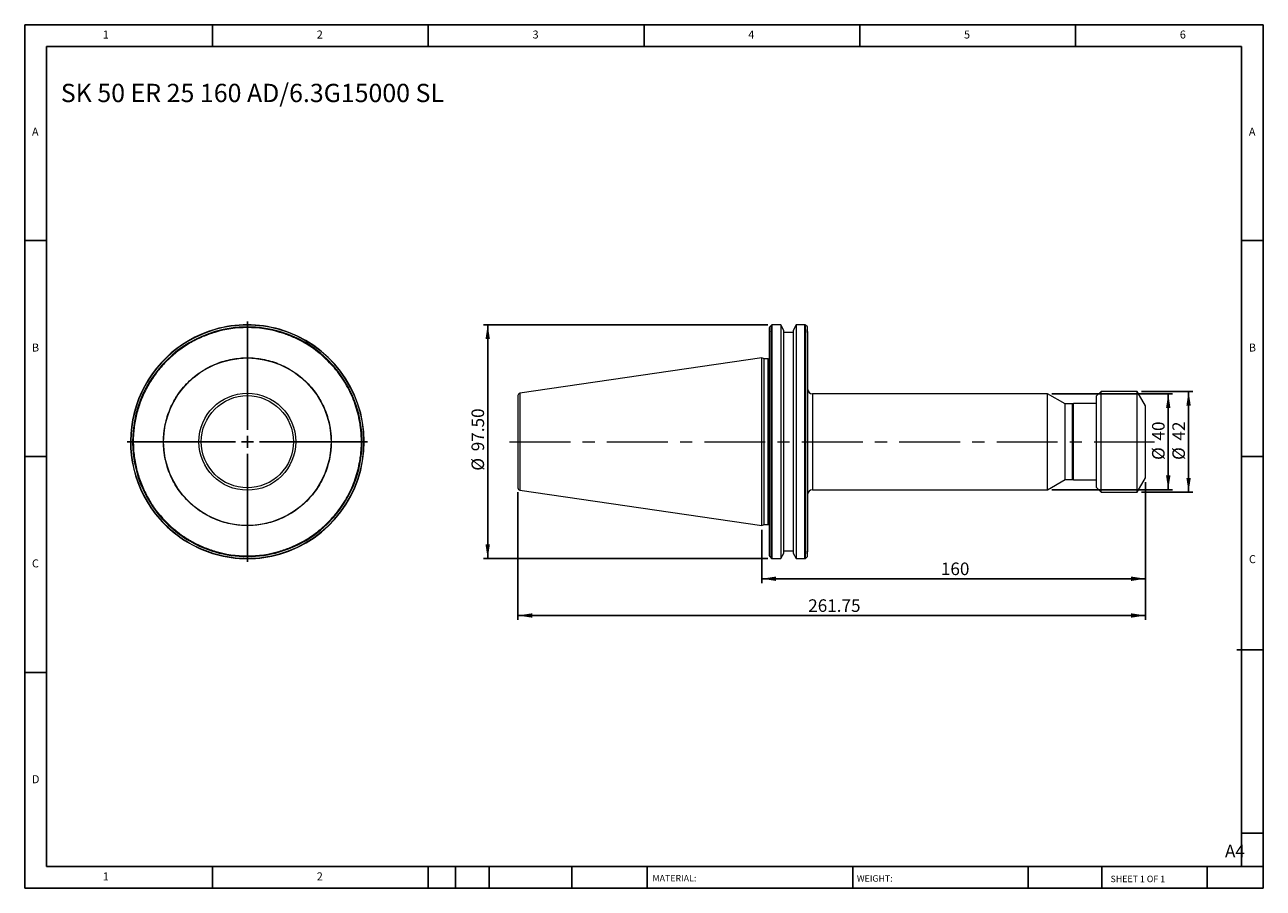
# Model space of a CAD drawing. Units: millimetres. Extents: x 9 to 525, y 9 to 369.
import ezdxf

# ---------------------------------------------------------------- set-up
doc = ezdxf.new("R2010")
doc.units = ezdxf.units.MM
doc.header["$LTSCALE"] = 1.8
doc.linetypes.add('CENTERX2', pattern=[20.32, 12.7, -2.54, 2.54, -2.54])
doc.layers.add('DIM', color=179, linetype='Continuous')
doc.styles.add('SLDTEXTSTYLE0', font='TXT', dxfattribs={"width": 0.7})
doc.styles.add('SLDTEXTSTYLE1', font='TXT', dxfattribs={"width": 0.75})
doc.styles.add('SLDTEXTSTYLE2', font='TXT', dxfattribs={"width": 0.6875})
doc.dimstyles.new('SLDDIMSTYLE0', dxfattribs={"dimtxt": 5.23875, "dimasz": 5.9436, "dimexe": 0, "dimexo": 0.0625, "dimgap": 1.309687, "dimtad": 1, "dimrnd": 1e-09, "dimzin": 12, "dimdsep": 46, "dimtxsty": 'SLDTEXTSTYLE0', "dimsah": 1, "dimcen": 0.09, "dimadec": 0, "dimazin": 3, "dimtfac": 1, "dimtofl": 0, "dimtmove": 0, "dimatfit": 3, "dimfxl": 1, "dimfrac": 2, "dimtolj": 1, "dimtzin": 12, "dimarcsym": 0})
doc.dimstyles.new('SLDDIMSTYLE1', dxfattribs={"dimtxt": 5.23875, "dimasz": 5.9436, "dimexe": 0, "dimexo": 0.0625, "dimgap": 1.309687, "dimtad": 1, "dimrnd": 1e-09, "dimzin": 4, "dimdsep": 46, "dimtxsty": 'SLDTEXTSTYLE0', "dimsah": 1, "dimcen": 0.09, "dimadec": 0, "dimazin": 1, "dimtfac": 1, "dimtofl": 0, "dimtmove": 0, "dimatfit": 3, "dimfxl": 1, "dimfrac": 2, "dimtolj": 1, "dimtzin": 12, "dimarcsym": 0})

# ---------------------------------------------------------------- blocks, each defined once
blk = doc.blocks.new('SW_CENTERMARKSYMBOL_0')
at = {"layer": 'DIM', "color": 0}
for p, q in [((0, 5), (0, 50.08)), ((-5, 0), (-50.08, 0)), ((0, 0), (-2.5, 0)), ((0, 0), (0, 2.5)), ((0, 0), (0, -2.5)), ((0, 0), (2.5, 0)), ((5, 0), (50.08, 0)), ((0, -5), (0, -50.08))]:
    blk.add_line(p, q, dxfattribs=at)
blk = doc.blocks.new('_D')
at = {"layer": 'DIM'}
for p, q in [((476.29, 177.98), (476.29, 120.53)), ((214.54, 173.76), (214.54, 120.53)), ((214.54, 122.33), (476.29, 122.33))]:
    blk.add_line(p, q, dxfattribs=at)
for points in [[(214.54, 122.33), (220.48, 121.42), (220.48, 123.25)], [(476.29, 122.33), (470.34, 123.25), (470.34, 121.42)]]:
    blk.add_solid(points, dxfattribs=at)
at = {"layer": 'DIM', "insert": (335.63, 129.08), "char_height": 5.239, "attachment_point": 1, "style": 'SLDTEXTSTYLE0'}
blk.add_mtext('261.75', dxfattribs=at)
blk = doc.blocks.new('_D_1')
at = {"layer": 'DIM'}
for p, q in [((476.29, 177.98), (476.29, 135.86)), ((316.29, 158.05), (316.29, 135.86)), ((316.29, 137.66), (476.29, 137.66))]:
    blk.add_line(p, q, dxfattribs=at)
for points in [[(316.29, 137.66), (322.23, 136.74), (322.23, 138.57)], [(476.29, 137.66), (470.34, 138.57), (470.34, 136.74)]]:
    blk.add_solid(points, dxfattribs=at)
at = {"layer": 'DIM', "insert": (390.97, 144.41), "char_height": 5.239, "attachment_point": 1, "style": 'SLDTEXTSTYLE0'}
blk.add_mtext('160', dxfattribs=at)
blk = doc.blocks.new('_D_2')
at = {"layer": 'DIM'}
for p, q in [((474.62, 215.78), (496.09, 215.78)), ((494.29, 215.78), (494.29, 173.78)), ((474.62, 173.78), (496.09, 173.78))]:
    blk.add_line(p, q, dxfattribs=at)
for points in [[(494.29, 215.78), (493.37, 209.83), (495.2, 209.83)], [(494.29, 173.78), (495.2, 179.72), (493.37, 179.72)]]:
    blk.add_solid(points, dxfattribs=at)
at = {"layer": 'DIM', "char_height": 5.239, "attachment_point": 1, "rotation": 90, "style": 'SLDTEXTSTYLE0'}
for s, insert in [('42', (487.53, 195.29)), ('%%c', (487.53, 187.19))]:
    blk.add_mtext(s, dxfattribs=dict(at, insert=insert))
blk = doc.blocks.new('_D_3')
at = {"layer": 'DIM'}
for p, q in [((318.85, 243.53), (200.13, 243.53)), ((201.93, 243.53), (201.93, 146.03)), ((318.85, 146.03), (200.13, 146.03))]:
    blk.add_line(p, q, dxfattribs=at)
for points in [[(201.93, 243.53), (201.01, 237.58), (202.84, 237.58)], [(201.93, 146.03), (202.84, 151.97), (201.01, 151.97)]]:
    blk.add_solid(points, dxfattribs=at)
at = {"layer": 'DIM', "char_height": 5.239, "attachment_point": 1, "rotation": 90, "style": 'SLDTEXTSTYLE0'}
for s, insert in [('97.50', (195.18, 190.82)), ('%%c', (195.18, 182.71))]:
    blk.add_mtext(s, dxfattribs=dict(at, insert=insert))
blk = doc.blocks.new('_D_4')
at = {"layer": 'DIM'}
for p, q in [((437.3, 214.78), (487.6, 214.78)), ((485.8, 214.78), (485.8, 174.78)), ((437.3, 174.78), (487.6, 174.78))]:
    blk.add_line(p, q, dxfattribs=at)
for points in [[(485.8, 214.78), (484.89, 208.83), (486.72, 208.83)], [(485.8, 174.78), (486.72, 180.72), (484.89, 180.72)]]:
    blk.add_solid(points, dxfattribs=at)
at = {"layer": 'DIM', "char_height": 5.239, "attachment_point": 1, "rotation": 90, "style": 'SLDTEXTSTYLE0'}
for s, insert in [('40', (479.05, 195.29)), ('%%c', (479.05, 187.19))]:
    blk.add_mtext(s, dxfattribs=dict(at, insert=insert))

msp = doc.modelspace()

# ---------------------------------------------------------------- linework, layer by layer
at = {"color": 7, "linetype": 'Continuous', "lineweight": 15}
for p, q in [((320.369, 243.411), (319.604, 242.646)), ((324.139, 243.529), (320.652, 243.529)), ((325.486, 241.194), (324.139, 243.529)), ((324.139, 243.529), (324.139, 241.652)), ((330.634, 243.529), (329.286, 241.194)), ((334.221, 243.529), (330.634, 243.529)), ((330.634, 243.529), (330.634, 147.941)), ((335.269, 242.646), (334.504, 243.411)), ((319.486, 240.393), (319.486, 242.363)), ((319.604, 148.835), (319.604, 240.722)), ((320.369, 148.022), (320.369, 241.557)), ((320.652, 147.941), (320.652, 241.652)), ((324.139, 241.652), (324.139, 146.029)), ((325.486, 194.779), (325.486, 241.194)), ((329.286, 240.279), (325.486, 240.279)), ((329.286, 241.194), (329.286, 148.363)), ((334.221, 147.941), (334.221, 241.652)), ((334.504, 241.557), (334.504, 148.022)), ((335.269, 240.722), (335.269, 148.835)), ((335.386, 240.393), (335.386, 242.363)), ((316.286, 229.704), (215.392, 214.99)), ((317.198, 229.279), (316.286, 229.704)), ((316.286, 159.854), (316.286, 229.704)), ((318.986, 229.279), (317.198, 229.279)), ((317.198, 194.779), (317.198, 229.279)), ((435.496, 214.779), (337.386, 214.779)), ((442.858, 210.529), (435.496, 214.779)), ((435.496, 194.779), (435.496, 214.779)), ((457.786, 215.779), (455.786, 213.779)), ((455.786, 213.779), (455.786, 175.779)), ((472.822, 215.779), (457.786, 215.779)), ((457.786, 173.779), (457.786, 215.779)), ((476.286, 209.779), (472.822, 215.779)), ((472.822, 194.779), (472.822, 215.779)), ((445.858, 210.529), (442.858, 210.529)), ((442.858, 194.779), (442.858, 210.529)), ((446.286, 210.729), (445.858, 210.529)), ((445.858, 194.779), (445.858, 210.529)), ((455.786, 210.729), (446.286, 210.729)), ((446.286, 178.829), (446.286, 210.729)), ((476.286, 194.779), (476.286, 209.779)), ((317.198, 160.279), (317.198, 194.779)), ((325.486, 148.363), (325.486, 194.779)), ((435.496, 174.779), (435.496, 194.779)), ((442.858, 179.029), (442.858, 194.779)), ((445.858, 179.029), (445.858, 194.779)), ((472.822, 173.779), (472.822, 194.779)), ((476.286, 179.779), (476.286, 194.779)), ((435.496, 174.779), (442.858, 179.029)), ((442.858, 179.029), (445.858, 179.029)), ((445.858, 179.029), (446.286, 178.829)), ((446.286, 178.829), (455.786, 178.829)), ((455.786, 175.779), (457.786, 173.779)), ((472.822, 173.779), (476.286, 179.779)), ((215.392, 174.567), (316.286, 159.854)), ((337.386, 174.779), (435.496, 174.779)), ((457.786, 173.779), (472.822, 173.779)), ((316.286, 159.854), (317.198, 160.279)), ((317.198, 160.279), (318.986, 160.279)), ((319.486, 147.194), (319.486, 149.164)), ((319.604, 146.911), (320.369, 146.146)), ((320.652, 146.029), (324.139, 146.029)), ((324.139, 146.029), (325.486, 148.363)), ((325.486, 149.279), (329.286, 149.279)), ((329.286, 148.363), (330.634, 146.029)), ((330.634, 147.941), (330.634, 146.029)), ((330.634, 146.029), (334.221, 146.029)), ((334.504, 146.146), (335.269, 146.911)), ((335.386, 147.194), (335.386, 149.164))]:
    msp.add_line(p, q, dxfattribs=at)
at = {"color": 8, "linetype": 'Continuous', "lineweight": 15}
for p, q in [((320.369, 241.557), (320.369, 243.411)), ((320.652, 241.652), (320.652, 243.529)), ((334.221, 241.652), (334.221, 243.529)), ((334.504, 241.557), (334.504, 243.411)), ((319.604, 240.722), (319.604, 242.646)), ((335.269, 240.722), (335.269, 242.646)), ((318.986, 194.779), (318.986, 229.279)), ((215.392, 214.99), (215.392, 174.567)), ((337.386, 214.779), (337.386, 174.779)), ((318.986, 160.279), (318.986, 194.779)), ((319.604, 146.911), (319.604, 148.835)), ((320.369, 146.146), (320.369, 148.022)), ((320.652, 146.029), (320.652, 147.941)), ((334.221, 146.029), (334.221, 147.941)), ((334.504, 146.146), (334.504, 148.022)), ((335.269, 146.911), (335.269, 148.835))]:
    msp.add_line(p, q, dxfattribs=at)
at = {"color": 7, "linetype": 'Continuous', "lineweight": 15}
for radius in [34.925, 20.211]:
    msp.add_circle((101.673, 194.779), radius, dxfattribs=at)
for centre, radius, start, end in [((101.673, 194.779), 48.75, 74.0492, 106.10008), ((101.673, 194.779), 48.633, 74.12589, 105.96579), ((320.652, 243.129), 0.4, 90, 135), ((334.221, 243.129), 0.4, 45, 90), ((101.673, 194.779), 48.75, 106.10008, 217.97987), ((101.673, 194.779), 48.633, 105.96579, 218.08771), ((101.673, 194.779), 47.867, 106.29766, 218.80961), ((101.673, 194.779), 47.584, 73.45563, 106.54437), ((101.673, 194.779), 47.867, 73.70234, 106.29766), ((101.673, 194.779), 48.633, 285.96579, 74.12589), ((101.673, 194.779), 48.75, 286.10008, 74.0492), ((101.673, 194.779), 47.867, 286.29766, 73.70234), ((319.886, 242.363), 0.4, 135, 180), ((334.986, 242.363), 0.4, 0, 45), ((318.986, 229.779), 0.5, 270, 0), ((215.536, 214), 1, 98.29722, 180), ((337.386, 216.779), 2, 180, 270), ((215.536, 175.557), 1, 180, 261.70278), ((337.386, 172.779), 2, 90, 180), ((101.673, 194.779), 48.75, 217.97987, 232.02013), ((101.673, 194.779), 48.633, 218.08771, 231.91229), ((101.673, 194.779), 47.867, 218.80961, 231.19039), ((101.673, 194.779), 47.584, 219.08406, 230.91594), ((318.986, 159.779), 0.5, 0, 90), ((101.673, 194.779), 47.867, 231.19039, 253.70234), ((101.673, 194.779), 48.633, 231.91229, 254.12589), ((101.673, 194.779), 48.75, 232.02013, 254.0492), ((101.673, 194.779), 47.584, 253.45563, 286.54437), ((101.673, 194.779), 47.867, 253.70234, 286.29766), ((101.673, 194.779), 48.75, 254.0492, 286.10008), ((101.673, 194.779), 48.633, 254.12589, 285.96579), ((319.886, 147.194), 0.4, 180, 225), ((320.652, 146.429), 0.4, 225, 270), ((334.221, 146.429), 0.4, 270, 315), ((334.986, 147.194), 0.4, 315, 0)]:
    msp.add_arc(centre, radius, start, end, dxfattribs=at)
for points, knots in [([(88.123, 240.393), (87.896, 240.324), (87.442, 240.187), (86.766, 239.969), (86.093, 239.742), (85.423, 239.504), (84.757, 239.256), (84.095, 238.999), (83.436, 238.731), (82.107, 238.168), (80.135, 237.243), (77.569, 235.84), (75.08, 234.275), (72.675, 232.544), (70.375, 230.663), (67.467, 227.961), (64.166, 224.262), (60.814, 219.401), (58.126, 214.245), (56.105, 208.872), (54.74, 203.296), (54.047, 197.522), (54.07, 191.618), (54.706, 186.702), (55.581, 182.83), (56.417, 179.979), (57.425, 177.192), (58.595, 174.495), (59.922, 171.888), (61.099, 169.889), (62.038, 168.439), (62.679, 167.499), (63.342, 166.576), (64.026, 165.667), (64.5, 165.075), (64.737, 164.779)], [0, 0, 0, 0, 0.00761381, 0.0152227, 0.02282838, 0.03043254, 0.03803688, 0.0456431, 0.0532529, 0.06086798, 0.091993, 0.12312365, 0.15473219, 0.18634619, 0.21820209, 0.2500635, 0.31374958, 0.37694161, 0.43916815, 0.50000044, 0.56083272, 0.62305926, 0.68625129, 0.74993737, 0.78179326, 0.81365468, 0.84526321, 0.87687722, 0.90800224, 0.93913289, 0.95131234, 0.96348182, 0.97564828, 0.98781868, 1, 1, 1, 1]), ([(88.123, 240.393), (88.123, 240.457), (88.137, 240.518), (88.179, 240.629), (88.208, 240.679), (88.24, 240.722)], [0, 0, 0, 0, 0.5, 0.5, 1, 1, 1, 1]), ([(88.296, 241.535), (88.256, 241.558), (88.221, 241.578), (88.17, 241.608), (88.154, 241.616), (88.154, 241.616)], [0, 0, 0, 0, 0.5, 0.5, 1, 1, 1, 1]), ([(115.106, 240.722), (115.139, 240.679), (115.167, 240.63), (115.209, 240.519), (115.223, 240.457), (115.223, 240.393)], [0, 0, 0, 0, 0.5, 0.5, 1, 1, 1, 1]), ([(149.258, 194.779), (149.257, 194.999), (149.255, 195.441), (149.241, 196.103), (149.218, 196.765), (149.186, 197.426), (149.144, 198.086), (149.094, 198.745), (149.034, 199.404), (148.965, 200.062), (148.887, 200.719), (148.8, 201.376), (148.552, 203.06), (148.026, 205.756), (146.998, 209.436), (145.666, 213.055), (144.02, 216.599), (142.081, 220.012), (139.855, 223.267), (137.369, 226.328), (134.649, 229.158), (131.72, 231.745), (128.631, 234.053), (125.396, 236.086), (122.798, 237.443), (120.915, 238.305), (119.799, 238.781), (118.672, 239.229), (117.534, 239.647), (116.385, 240.039), (115.611, 240.275), (115.223, 240.393)], [0, 0, 0, 0, 0.01086709, 0.02172487, 0.03257541, 0.04342084, 0.05426324, 0.06510473, 0.0759474, 0.08679337, 0.09764474, 0.1085036, 0.11937206, 0.18139681, 0.24342997, 0.30713192, 0.37084249, 0.43541743, 0.50000112, 0.56457606, 0.62915975, 0.6928617, 0.75657227, 0.81859703, 0.88063018, 0.90054561, 0.92043558, 0.94031303, 0.96019094, 0.98008228, 1, 1, 1, 1]), ([(319.604, 240.722), (319.571, 240.679), (319.543, 240.63), (319.5, 240.519), (319.486, 240.457), (319.486, 240.393)], [0, 0, 0, 0, 0.5, 0.5, 1, 1, 1, 1]), ([(319.486, 194.779), (319.486, 194.999), (319.486, 195.441), (319.486, 196.103), (319.486, 196.765), (319.486, 197.426), (319.486, 198.086), (319.486, 198.745), (319.486, 199.404), (319.486, 200.062), (319.486, 200.719), (319.486, 201.376), (319.486, 203.06), (319.486, 205.756), (319.486, 209.436), (319.486, 213.055), (319.486, 216.599), (319.486, 220.012), (319.486, 223.267), (319.486, 226.328), (319.486, 229.158), (319.486, 231.745), (319.486, 234.053), (319.486, 236.086), (319.486, 237.443), (319.486, 238.305), (319.486, 238.781), (319.486, 239.229), (319.486, 239.647), (319.486, 240.039), (319.486, 240.275), (319.486, 240.393)], [0, 0, 0, 0, 0.01086709, 0.02172487, 0.03257541, 0.04342084, 0.05426324, 0.06510473, 0.0759474, 0.08679337, 0.09764474, 0.1085036, 0.11937206, 0.18139681, 0.24342997, 0.30713192, 0.37084249, 0.43541743, 0.50000112, 0.56457606, 0.62915975, 0.6928617, 0.75657227, 0.81859703, 0.88063018, 0.90054561, 0.92043558, 0.94031303, 0.96019094, 0.98008228, 1, 1, 1, 1]), ([(335.386, 240.393), (335.386, 240.457), (335.373, 240.518), (335.33, 240.629), (335.302, 240.679), (335.269, 240.722)], [0, 0, 0, 0, 0.5, 0.5, 1, 1, 1, 1]), ([(335.386, 240.393), (335.386, 240.329), (335.386, 240.202), (335.386, 239.999), (335.386, 239.789), (335.386, 239.57), (335.386, 239.342), (335.386, 239.106), (335.386, 238.861), (335.386, 238.608), (335.386, 238.346), (335.386, 238.075), (335.386, 237.358), (335.386, 236.086), (335.386, 234.053), (335.386, 231.746), (335.386, 229.159), (335.386, 226.328), (335.386, 223.267), (335.386, 220.012), (335.386, 216.599), (335.386, 213.055), (335.386, 209.436), (335.386, 205.756), (335.386, 202.88), (335.386, 200.829), (335.386, 199.624), (335.386, 198.416), (335.386, 197.206), (335.386, 195.993), (335.386, 195.183), (335.386, 194.779)], [0, 0, 0, 0, 0.0108671, 0.0217249, 0.0325754, 0.0434208, 0.0542632, 0.0651047, 0.0759474, 0.0867934, 0.0976447, 0.1085036, 0.1193721, 0.1813968, 0.24343, 0.3071319, 0.3708425, 0.4354174, 0.5000011, 0.5645761, 0.6291597, 0.6928617, 0.7565723, 0.818597, 0.8806302, 0.9005456, 0.9204356, 0.940313, 0.9601909, 0.9800823, 1, 1, 1, 1]), ([(66.673, 194.779), (66.674, 194.973), (66.676, 195.362), (66.691, 195.944), (66.715, 196.526), (66.749, 197.107), (66.792, 197.687), (66.846, 198.266), (66.908, 198.844), (66.981, 199.421), (67.063, 199.998), (67.155, 200.573), (67.419, 202.07), (67.983, 204.465), (69.095, 207.726), (70.542, 210.906), (72.342, 213.985), (74.458, 216.886), (76.881, 219.571), (79.566, 221.994), (82.467, 224.11), (85.545, 225.909), (88.725, 227.357), (91.986, 228.469), (95.232, 229.233), (98.471, 229.681), (101.673, 229.827), (104.876, 229.681), (108.114, 229.233), (111.36, 228.469), (114.621, 227.357), (117.801, 225.909), (120.88, 224.11), (123.781, 221.994), (126.466, 219.571), (128.889, 216.886), (131.005, 213.985), (132.804, 210.906), (134.251, 207.727), (135.364, 204.466), (135.965, 201.912), (136.273, 200.095), (136.419, 199.037), (136.533, 197.977), (136.613, 196.913), (136.664, 195.847), (136.67, 195.135), (136.673, 194.779)], [0, 0, 0, 0, 0.0053075, 0.0106085, 0.0159044, 0.0211967, 0.0264869, 0.0317764, 0.0370668, 0.0423594, 0.0476558, 0.0529574, 0.0582657, 0.0891348, 0.1200088, 0.1521646, 0.1843252, 0.2171653, 0.2500102, 0.2828503, 0.3156952, 0.347851, 0.3800117, 0.4108808, 0.4417547, 0.4708753, 0.5000008, 0.5291214, 0.5582468, 0.589116, 0.6199899, 0.6521457, 0.6843063, 0.7171464, 0.7499913, 0.7828314, 0.8156763, 0.8478322, 0.8799928, 0.9108619, 0.9417358, 0.951461, 0.9611682, 0.9708667, 0.9805655, 0.9902735, 1, 1, 1, 1]), ([(82.452, 194.779), (82.452, 199.876), (84.477, 204.766), (91.686, 211.975), (96.576, 214), (106.771, 214), (111.66, 211.975), (118.87, 204.766), (120.895, 199.876), (120.895, 194.779)], [0, 0, 0, 0, 0.25, 0.25, 0.5, 0.5, 0.75, 0.75, 1, 1, 1, 1]), ([(214.536, 214), (214.536, 214), (214.536, 211.975), (214.536, 204.766), (214.536, 199.876), (214.536, 194.779)], [0, 0, 0, 0, 0.5, 0.5, 1, 1, 1, 1]), ([(136.673, 194.779), (136.672, 194.584), (136.671, 194.195), (136.656, 193.613), (136.632, 193.031), (136.598, 192.45), (136.554, 191.87), (136.501, 191.291), (136.438, 190.713), (136.366, 190.136), (136.284, 189.559), (136.192, 188.984), (135.928, 187.487), (135.364, 185.092), (134.251, 181.831), (132.804, 178.651), (131.005, 175.572), (128.889, 172.671), (126.466, 169.986), (123.781, 167.563), (120.88, 165.447), (117.801, 163.648), (114.622, 162.201), (111.36, 161.088), (108.115, 160.324), (104.876, 159.876), (101.674, 159.73), (98.471, 159.876), (95.232, 160.324), (91.987, 161.088), (88.725, 162.2), (85.546, 163.648), (82.467, 165.447), (79.566, 167.563), (76.881, 169.986), (74.458, 172.671), (72.342, 175.572), (70.542, 178.651), (69.095, 181.83), (67.983, 185.091), (67.382, 187.645), (67.074, 189.462), (66.928, 190.52), (66.814, 191.58), (66.733, 192.644), (66.683, 193.71), (66.676, 194.422), (66.673, 194.779)], [0, 0, 0, 0, 0.0053075, 0.0106085, 0.0159044, 0.0211967, 0.0264869, 0.0317764, 0.0370668, 0.0423594, 0.0476558, 0.0529574, 0.0582657, 0.0891348, 0.1200088, 0.1521646, 0.1843252, 0.2171653, 0.2500102, 0.2828503, 0.3156952, 0.347851, 0.3800117, 0.4108808, 0.4417547, 0.4708753, 0.5000008, 0.5291214, 0.5582468, 0.589116, 0.6199899, 0.6521457, 0.6843063, 0.7171464, 0.7499913, 0.7828314, 0.8156763, 0.8478322, 0.8799928, 0.9108619, 0.9417358, 0.951461, 0.9611682, 0.9708667, 0.9805655, 0.9902735, 1, 1, 1, 1]), ([(120.895, 194.779), (120.895, 189.681), (118.87, 184.791), (111.66, 177.582), (106.771, 175.557), (96.576, 175.557), (91.686, 177.582), (84.477, 184.791), (82.452, 189.681), (82.452, 194.779)], [0, 0, 0, 0, 0.25, 0.25, 0.5, 0.5, 0.75, 0.75, 1, 1, 1, 1]), ([(115.223, 149.164), (115.435, 149.228), (115.858, 149.355), (116.488, 149.558), (117.116, 149.768), (117.74, 149.987), (118.361, 150.215), (118.979, 150.451), (119.593, 150.696), (120.204, 150.949), (120.812, 151.211), (121.417, 151.482), (122.961, 152.199), (125.396, 153.471), (128.631, 155.504), (131.72, 157.812), (134.649, 160.399), (137.368, 163.229), (139.855, 166.29), (142.081, 169.545), (144.02, 172.958), (145.666, 176.502), (146.998, 180.121), (148.026, 183.801), (148.587, 186.677), (148.877, 188.728), (149.016, 189.933), (149.124, 191.141), (149.201, 192.351), (149.249, 193.564), (149.255, 194.374), (149.258, 194.779)], [0, 0, 0, 0, 0.0108671, 0.0217249, 0.0325754, 0.0434208, 0.0542632, 0.0651047, 0.0759474, 0.0867934, 0.0976447, 0.1085036, 0.1193721, 0.1813968, 0.24343, 0.3071319, 0.3708425, 0.4354174, 0.5000011, 0.5645761, 0.6291597, 0.6928617, 0.7565723, 0.818597, 0.8806302, 0.9005456, 0.9204356, 0.940313, 0.9601909, 0.9800823, 1, 1, 1, 1]), ([(214.536, 194.779), (214.536, 189.681), (214.536, 184.791), (214.536, 177.582), (214.536, 175.557), (214.536, 175.557)], [0, 0, 0, 0, 0.5, 0.5, 1, 1, 1, 1]), ([(319.486, 149.164), (319.486, 149.228), (319.486, 149.355), (319.486, 149.558), (319.486, 149.768), (319.486, 149.987), (319.486, 150.215), (319.486, 150.451), (319.486, 150.696), (319.486, 150.949), (319.486, 151.211), (319.486, 151.482), (319.486, 152.199), (319.486, 153.471), (319.486, 155.504), (319.486, 157.812), (319.486, 160.399), (319.486, 163.229), (319.486, 166.29), (319.486, 169.545), (319.486, 172.958), (319.486, 176.502), (319.486, 180.121), (319.486, 183.801), (319.486, 186.677), (319.486, 188.728), (319.486, 189.933), (319.486, 191.141), (319.486, 192.351), (319.486, 193.564), (319.486, 194.374), (319.486, 194.779)], [0, 0, 0, 0, 0.0108671, 0.0217249, 0.0325754, 0.0434208, 0.0542632, 0.0651047, 0.0759474, 0.0867934, 0.0976447, 0.1085036, 0.1193721, 0.1813968, 0.24343, 0.3071319, 0.3708425, 0.4354174, 0.5000011, 0.5645761, 0.6291597, 0.6928617, 0.7565723, 0.818597, 0.8806302, 0.9005456, 0.9204356, 0.940313, 0.9601909, 0.9800823, 1, 1, 1, 1]), ([(335.386, 194.779), (335.386, 194.558), (335.386, 194.116), (335.386, 193.454), (335.386, 192.792), (335.386, 192.132), (335.386, 191.471), (335.386, 190.812), (335.386, 190.153), (335.386, 189.495), (335.386, 188.838), (335.386, 188.182), (335.386, 186.497), (335.386, 183.801), (335.386, 180.121), (335.386, 176.502), (335.386, 172.958), (335.386, 169.545), (335.386, 166.29), (335.386, 163.229), (335.386, 160.399), (335.386, 157.812), (335.386, 155.505), (335.386, 153.471), (335.386, 152.114), (335.386, 151.252), (335.386, 150.776), (335.386, 150.328), (335.386, 149.91), (335.386, 149.519), (335.386, 149.282), (335.386, 149.164)], [0, 0, 0, 0, 0.01086709, 0.02172487, 0.03257541, 0.04342084, 0.05426324, 0.06510473, 0.0759474, 0.08679337, 0.09764474, 0.1085036, 0.11937206, 0.18139681, 0.24342997, 0.30713192, 0.37084249, 0.43541743, 0.50000112, 0.56457606, 0.62915975, 0.6928617, 0.75657227, 0.81859703, 0.88063018, 0.90054561, 0.92043558, 0.94031303, 0.96019094, 0.98008228, 1, 1, 1, 1]), ([(71.673, 157.843), (71.861, 157.692), (72.235, 157.39), (72.805, 156.949), (73.381, 156.516), (73.963, 156.093), (74.551, 155.678), (75.144, 155.273), (75.744, 154.876), (76.35, 154.489), (76.962, 154.111), (77.58, 153.742), (78.204, 153.382), (78.834, 153.032), (79.651, 152.593), (80.66, 152.078), (81.868, 151.504), (83.091, 150.965), (84.327, 150.461), (85.578, 149.992), (86.843, 149.556), (87.696, 149.295), (88.123, 149.164)], [0, 0, 0, 0, 0.038557, 0.0770658, 0.1155353, 0.1539742, 0.1923913, 0.2307956, 0.2691957, 0.3076006, 0.3460191, 0.3844601, 0.4229323, 0.4614446, 0.5000057, 0.5715713, 0.6429968, 0.7143385, 0.785653, 0.8569971, 0.9284273, 1, 1, 1, 1]), ([(88.24, 148.835), (88.208, 148.878), (88.18, 148.927), (88.137, 149.038), (88.123, 149.1), (88.123, 149.164)], [0, 0, 0, 0, 0.5, 0.5, 1, 1, 1, 1]), ([(115.05, 148.022), (115.091, 147.999), (115.126, 147.979), (115.177, 147.949), (115.192, 147.941), (115.192, 147.941)], [0, 0, 0, 0, 0.5, 0.5, 1, 1, 1, 1]), ([(115.223, 149.164), (115.223, 149.1), (115.209, 149.039), (115.167, 148.928), (115.139, 148.878), (115.106, 148.835)], [0, 0, 0, 0, 0.5, 0.5, 1, 1, 1, 1]), ([(319.486, 149.164), (319.486, 149.1), (319.5, 149.039), (319.542, 148.928), (319.571, 148.878), (319.604, 148.835)], [0, 0, 0, 0, 0.5, 0.5, 1, 1, 1, 1]), ([(320.369, 148.022), (320.402, 147.999), (320.443, 147.979), (320.539, 147.949), (320.595, 147.941), (320.652, 147.941)], [0, 0, 0, 0, 0.5, 0.5, 1, 1, 1, 1]), ([(334.221, 147.941), (334.278, 147.941), (334.333, 147.949), (334.43, 147.978), (334.47, 147.999), (334.504, 148.022)], [0, 0, 0, 0, 0.5, 0.5, 1, 1, 1, 1]), ([(335.386, 149.164), (335.386, 149.1), (335.373, 149.039), (335.33, 148.928), (335.302, 148.878), (335.269, 148.835)], [0, 0, 0, 0, 0.5, 0.5, 1, 1, 1, 1])]:
    msp.add_open_spline(points, degree=3, knots=knots, dxfattribs=at)
for points in [[(115.07, 241.652), (115.07, 241.652), (115.033, 241.614), (114.976, 241.557)], [(320.652, 241.652), (320.544, 241.652), (320.441, 241.614), (320.369, 241.557)], [(334.504, 241.557), (334.432, 241.614), (334.329, 241.652), (334.221, 241.652)], [(63.247, 164.779), (63.247, 164.779), (63.309, 164.779), (63.396, 164.779)], [(64.737, 164.779), (64.607, 164.779), (64.477, 164.779), (64.374, 164.779)], [(71.673, 157.843), (71.673, 157.712), (71.673, 157.582), (71.673, 157.479)], [(71.673, 156.501), (71.673, 156.414), (71.673, 156.352), (71.673, 156.352)], [(88.276, 147.906), (88.276, 147.906), (88.313, 147.943), (88.371, 148)]]:
    msp.add_open_spline(points, degree=3, dxfattribs=at)
at = {"layer": 'DIM'}
for p, q in [((525.428, 368.624), (8.828, 368.624)), ((8.828, 368.624), (8.828, 8.624)), ((87.128, 359.624), (87.128, 368.624)), ((177.128, 368.624), (177.128, 359.624)), ((267.128, 368.624), (267.128, 359.624)), ((357.128, 368.624), (357.128, 359.624)), ((447.128, 359.624), (447.128, 368.624)), ((525.428, 138.674), (525.428, 368.624)), ((516.428, 359.624), (17.828, 359.624)), ((17.828, 359.624), (17.828, 17.624)), ((516.428, 17.624), (516.428, 359.624)), ((17.828, 278.624), (8.828, 278.624)), ((516.428, 278.624), (525.428, 278.624)), ((8.828, 188.624), (17.828, 188.624)), ((525.428, 188.624), (516.428, 188.624)), ((525.428, 8.624), (525.428, 138.674)), ((514.474, 108.074), (525.428, 108.074)), ((17.828, 98.624), (8.828, 98.624)), ((516.428, 31.574), (525.428, 31.574)), ((17.828, 17.624), (525.428, 17.624)), ((87.128, 8.624), (87.128, 17.624)), ((177.128, 17.624), (177.128, 8.624)), ((188.468, 17.624), (188.468, 8.624)), ((202.508, 17.624), (202.508, 8.624)), ((237.052, 17.624), (237.052, 8.624)), ((268.386, 17.624), (268.386, 16.274)), ((268.386, 16.274), (268.386, 8.624)), ((354.175, 17.624), (354.175, 8.624)), ((427.413, 17.624), (427.413, 8.624)), ((458.045, 17.624), (458.045, 8.624)), ((502.028, 8.624), (502.028, 17.624)), ((8.828, 8.624), (525.428, 8.624))]:
    msp.add_line(p, q, dxfattribs=at)
at = {"layer": 'DIM', "linetype": 'CENTERX2', "lineweight": 0, "ltscale": 1.111111}
msp.add_line((211.036, 194.779), (480.116, 194.779), dxfattribs=at)

# ---------------------------------------------------------------- block references
at = {"layer": 'DIM'}
msp.add_blockref('SW_CENTERMARKSYMBOL_0', (101.673, 194.779), dxfattribs=at)

# ---------------------------------------------------------------- texts
at = {"layer": 'DIM', "color": 7, "attachment_point": 1}
for s, insert, char_height, style in [('1', (41.378, 366.226), 3.334, 'SLDTEXTSTYLE1'), ('1', (41.378, 366.226), 3.334, 'SLDTEXTSTYLE1'), ('2', (130.628, 366.226), 3.334, 'SLDTEXTSTYLE1'), ('2', (130.628, 366.226), 3.334, 'SLDTEXTSTYLE1'), ('3', (220.628, 366.226), 3.334, 'SLDTEXTSTYLE1'), ('3', (220.628, 366.226), 3.334, 'SLDTEXTSTYLE1'), ('4', (310.628, 366.226), 3.334, 'SLDTEXTSTYLE1'), ('4', (310.628, 366.226), 3.334, 'SLDTEXTSTYLE1'), ('5', (400.628, 366.226), 3.334, 'SLDTEXTSTYLE1'), ('5', (400.628, 366.226), 3.334, 'SLDTEXTSTYLE1'), ('6', (490.628, 366.226), 3.334, 'SLDTEXTSTYLE1'), ('6', (490.628, 366.226), 3.334, 'SLDTEXTSTYLE1'), ('A', (11.828, 325.726), 3.334, 'SLDTEXTSTYLE1'), ('A', (11.828, 325.726), 3.334, 'SLDTEXTSTYLE1'), ('A', (519.428, 325.726), 3.334, 'SLDTEXTSTYLE1'), ('A', (519.428, 325.726), 3.334, 'SLDTEXTSTYLE1'), ('B', (11.828, 235.726), 3.334, 'SLDTEXTSTYLE1'), ('B', (11.828, 235.726), 3.334, 'SLDTEXTSTYLE1'), ('B', (519.428, 235.726), 3.334, 'SLDTEXTSTYLE1'), ('B', (519.428, 235.726), 3.334, 'SLDTEXTSTYLE1'), ('C', (11.828, 145.726), 3.334, 'SLDTEXTSTYLE1'), ('C', (11.828, 145.726), 3.334, 'SLDTEXTSTYLE1'), ('C', (519.475, 147.493), 3.334, 'SLDTEXTSTYLE1'), ('C', (519.475, 147.493), 3.334, 'SLDTEXTSTYLE1'), ('D', (11.828, 55.726), 3.334, 'SLDTEXTSTYLE1'), ('D', (11.828, 55.726), 3.334, 'SLDTEXTSTYLE1'), ('A4', (509.478, 26.737), 5.2387, 'SLDTEXTSTYLE1'), ('1', (41.378, 15.226), 3.334, 'SLDTEXTSTYLE1'), ('1', (41.378, 15.226), 3.334, 'SLDTEXTSTYLE1'), ('2', (130.628, 15.226), 3.334, 'SLDTEXTSTYLE1'), ('2', (130.628, 15.226), 3.334, 'SLDTEXTSTYLE1'), ('MATERIAL:', (270.669, 14.136), 2.7, 'SLDTEXTSTYLE1'), ('WEIGHT:', (355.919, 14.044), 2.6975, 'SLDTEXTSTYLE1'), ('SHEET 1 OF 1', (461.746, 13.844), 2.7, 'SLDTEXTSTYLE2')]:
    msp.add_mtext(s, dxfattribs=dict(at, insert=insert, char_height=char_height, style=style))
at = {"layer": 'DIM', "insert": (23.869, 344.009), "char_height": 7.62, "attachment_point": 1, "style": 'SLDTEXTSTYLE0'}
msp.add_mtext('SK 50 ER 25 160 AD/6.3G15000 SL', dxfattribs=at)

# ---------------------------------------------------------------- dimensions: what is measured, and where the dimension line sits
at = {"layer": 'DIM'}
for base, p1, p2, dimstyle, picture, middle in [((201.928, 146.029), (320.652, 243.529), (320.652, 146.029), 'SLDDIMSTYLE1', '_D_3', (201.928, 194.779)), ((485.803, 174.779), (435.496, 214.779), (435.496, 174.779), 'SLDDIMSTYLE0', '_D_4', (485.803, 194.779)), ((494.286, 173.779), (472.822, 215.779), (472.822, 173.779), 'SLDDIMSTYLE0', '_D_2', (494.286, 194.779))]:
    dim = msp.add_linear_dim(base=base, p1=p1, p2=p2, angle=90, text='%%c<>', dimstyle=dimstyle, dxfattribs=at)
    dim.commit()
    dim.dimension.update_dxf_attribs({"geometry": picture, "text_midpoint": middle, "dimtype": 160})
for base, p1, picture, middle in [((476.286, 122.332), (214.536, 175.557), '_D', (345.411, 122.332)), ((476.286, 137.656), (316.286, 159.854), '_D_1', (396.286, 137.656))]:
    dim = msp.add_linear_dim(base=base, p1=p1, p2=(476.286, 179.779), dimstyle='SLDDIMSTYLE0', dxfattribs=at)
    dim.commit()
    dim.dimension.update_dxf_attribs({"geometry": picture, "text_midpoint": middle, "dimtype": 160})

doc.saveas('drawing.dxf')
